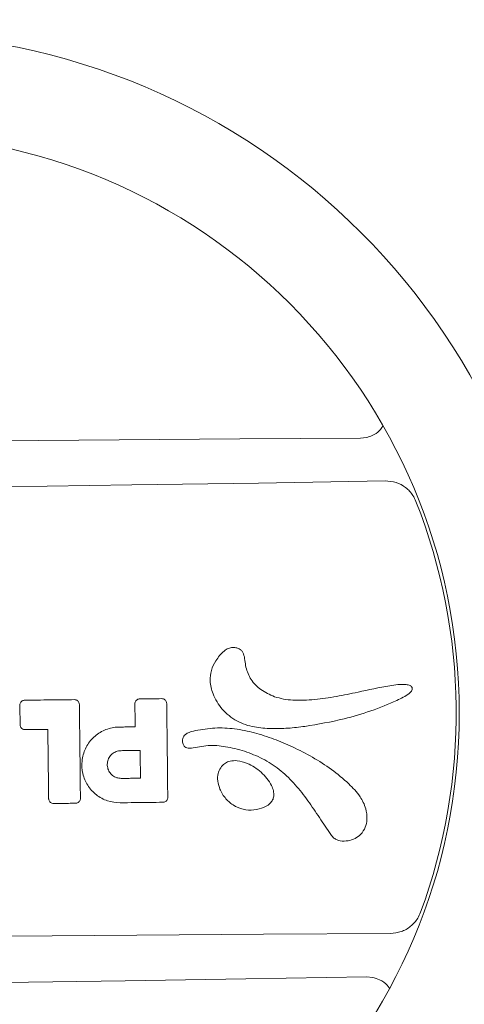
# Model space of a CAD drawing. Units: millimetres. Extents: x -3269 to 4633, y -3545 to 4583.
# Drawn here: x 797 to 909, y -513 to -265 of the extents above; entities that cross this region are included whole.
import ezdxf

# ---------------------------------------------------------------- set-up
doc = ezdxf.new("R2010")
doc.units = ezdxf.units.MM
doc.header["$LTSCALE"] = 0.2
doc.header["$MEASUREMENT"] = 0
doc.header["$PDMODE"] = 1
doc.layers.add('HAGS-Dim Plan', color=7, linetype='Continuous', lineweight=100)
doc.layers.add('HAGS-Plan', color=7, linetype='Continuous')
doc.styles.get("Standard").update_dxf_attribs({"font": 'g13f12d.shx', "height": 300})
doc.dimstyles.new('HAGS - Dim Plan', dxfattribs={"dimtxt": 300, "dimasz": 200, "dimexe": 0.18, "dimexo": 0.0625, "dimgap": 150, "dimtad": 0, "dimlfac": 0.001, "dimrnd": 0.05, "dimzin": 1, "dimdsep": 46, "dimtxsty": 'Standard', "dimblk": 'HAGS - Dim Plan arrow', "dimcen": 0.1, "dimse1": 1, "dimse2": 1, "dimclrd": 1, "dimadec": 0, "dimazin": 0, "dimtfac": 1, "dimtofl": 0, "dimtmove": 0, "dimatfit": 3, "dimfxl": 1, "dimtolj": 1, "dimtzin": 0, "dimarcsym": 0})

# ---------------------------------------------------------------- blocks, each defined once
blk = doc.blocks.new('HAGS - Dim Plan arrow')
at = {"color": 1, "lineweight": 0}
blk.add_lwpolyline([(0, 0, 0, 0.35, 0), (-1, 0, 0.015, 0.015, 0)], format="xyseb", dxfattribs=at)
blk = doc.blocks.new('*D2')
at = {"layer": 'Defpoints', "color": 0, "transparency": 16777216}
for p in [(3268.27, 4386.59), (3268.27, -439.08), (-3269.27, -440.81)]:
    blk.add_point(p, dxfattribs=at)
at = {"layer": 'HAGS-Dim Plan', "color": 1, "lineweight": -2, "transparency": 16777216}
for p, q in [((-3069.27, 4386.59), (-614.91, 4386.59)), ((3068.27, 4386.59), (613.91, 4386.59))]:
    blk.add_line(p, q, dxfattribs=at)
at = {"layer": 'HAGS-Dim Plan', "color": 1, "lineweight": -2, "transparency": 16777216, "xscale": 200, "yscale": 200, "zscale": 200, "rotation": 180}
blk.add_blockref('HAGS - Dim Plan arrow', (-3269.27, 4386.59), dxfattribs=at)
at = {"layer": 'HAGS-Dim Plan', "color": 1, "lineweight": -2, "transparency": 16777216, "xscale": 200, "yscale": 200, "zscale": 200}
blk.add_blockref('HAGS - Dim Plan arrow', (3268.27, 4386.59), dxfattribs=at)
at = {"layer": 'HAGS-Dim Plan', "color": 0, "transparency": 16777216, "insert": (-0.5, 4386.59), "char_height": 300, "attachment_point": 5}
blk.add_mtext('\\A1;6.55m', dxfattribs=at)
blk = doc.blocks.new('*D3')
at = {"layer": 'Defpoints', "color": 0, "transparency": 16777216}
for p in [(-0.65, 3285.26), (1141.39, -2845.32), (4436.32, -2845.32)]:
    blk.add_point(p, dxfattribs=at)
at = {"layer": 'HAGS-Dim Plan', "color": 1, "lineweight": -2, "transparency": 16777216}
for p, q in [((4436.32, 3085.26), (4436.32, 804.38)), ((4436.32, -2645.32), (4436.32, -364.44))]:
    blk.add_line(p, q, dxfattribs=at)
at = {"layer": 'HAGS-Dim Plan', "color": 1, "lineweight": -2, "transparency": 16777216, "xscale": 200, "yscale": 200, "zscale": 200}
for p, rotation in [((4436.32, 3285.26), 90), ((4436.32, -2845.32), 270)]:
    blk.add_blockref('HAGS - Dim Plan arrow', p, dxfattribs=dict(at, rotation=rotation))
at = {"layer": 'HAGS-Dim Plan', "color": 0, "transparency": 16777216, "insert": (4436.32, 219.97), "char_height": 300, "attachment_point": 5, "rotation": 90}
blk.add_mtext('\\A1;6.15m', dxfattribs=at)
blk = doc.blocks.new('*D4')
at = {"layer": 'Defpoints', "color": 0, "transparency": 16777216}
for p in [(369.55, 1536.12), (3879.6, 1536.12), (1133.04, -1095.32)]:
    blk.add_point(p, dxfattribs=at)
at = {"layer": 'HAGS-Dim Plan', "color": 1, "lineweight": -2, "transparency": 16777216}
for p, q in [((3879.6, 1336.12), (3879.6, 829.64)), ((3879.6, -895.32), (3879.6, -388.85))]:
    blk.add_line(p, q, dxfattribs=at)
at = {"layer": 'HAGS-Dim Plan', "color": 1, "lineweight": -2, "transparency": 16777216, "xscale": 200, "yscale": 200, "zscale": 200}
for p, rotation in [((3879.6, 1536.12), 90), ((3879.6, -1095.32), 270)]:
    blk.add_blockref('HAGS - Dim Plan arrow', p, dxfattribs=dict(at, rotation=rotation))
at = {"layer": 'HAGS-Dim Plan', "color": 0, "transparency": 16777216, "insert": (3879.6, 220.4), "char_height": 300, "attachment_point": 5, "rotation": 90}
blk.add_mtext('\\A1;2.65m', dxfattribs=at)
blk = doc.blocks.new('*D5')
at = {"layer": 'Defpoints', "color": 0, "transparency": 16777216}
for p in [(-1517.03, 3894.33), (1516.05, -439.09), (-1517.03, -440.8)]:
    blk.add_point(p, dxfattribs=at)
at = {"layer": 'HAGS-Dim Plan', "color": 1, "lineweight": -2, "transparency": 16777216}
for p, q in [((-1317.03, 3894.33), (-605.93, 3894.33)), ((1316.05, 3894.33), (604.95, 3894.33))]:
    blk.add_line(p, q, dxfattribs=at)
at = {"layer": 'HAGS-Dim Plan', "color": 1, "lineweight": -2, "transparency": 16777216, "xscale": 200, "yscale": 200, "zscale": 200, "rotation": 180}
blk.add_blockref('HAGS - Dim Plan arrow', (-1517.03, 3894.33), dxfattribs=at)
at = {"layer": 'HAGS-Dim Plan', "color": 1, "lineweight": -2, "transparency": 16777216, "xscale": 200, "yscale": 200, "zscale": 200}
blk.add_blockref('HAGS - Dim Plan arrow', (1516.05, 3894.33), dxfattribs=at)
at = {"layer": 'HAGS-Dim Plan', "color": 0, "transparency": 16777216, "insert": (-0.49, 3894.33), "char_height": 300, "attachment_point": 5}
blk.add_mtext('\\A1;3.05m', dxfattribs=at)

msp = doc.modelspace()

# ---------------------------------------------------------------- linework, layer by layer
at = {"layer": 'HAGS-Plan', "linetype": 'Continuous', "lineweight": 15}
for p, q in [((884.135, -370.13), (882.68, -370.285)), ((884.218, -506.28), (885.676, -506.402))]:
    msp.add_line(p, q, dxfattribs=at)
at = {"layer": 'HAGS-Plan', "linetype": 'Continuous', "lineweight": 15, "flags": 128}
for points in [[(882.68, -370.285), (852.203, -370.47), (821.72, -370.7), (791.232, -370.976), (760.743, -371.298), (730.254, -371.666), (699.768, -372.079), (669.287, -372.538), (638.813, -373.043)], [(632.83, -383.996), (664.833, -383.812), (696.843, -383.577), (728.858, -383.291), (760.875, -382.954), (792.891, -382.567), (824.904, -382.129), (856.911, -381.64), (888.91, -381.1)], [(890.201, -495.327), (858.199, -495.511), (826.189, -495.746), (794.174, -496.032), (762.157, -496.369), (730.141, -496.756), (698.128, -497.194), (666.12, -497.683), (634.122, -498.222)], [(640.351, -509.037), (670.828, -508.853), (701.312, -508.622), (731.799, -508.346), (762.289, -508.024), (792.778, -507.657), (823.264, -507.243), (853.744, -506.785), (884.218, -506.28)]]:
    msp.add_lwpolyline(points, dxfattribs=at)
at = {"layer": 'HAGS-Plan', "linetype": 'Continuous', "lineweight": 15}
for radius in [171.483, 146.083]:
    msp.add_circle((761.516, -439.661), radius, dxfattribs=at)
msp.add_arc((761.516, -439.661), 145.305, 339.73774, 21.55793, dxfattribs=at)
for points, knots in [([(888.28, -367.324), (888.023, -367.705), (887.355, -368.699), (885.845, -369.644), (884.638, -369.987), (884.135, -370.13)], [0, 0, 0, 0, 0.266762, 0.6949542, 1, 1, 1, 1]), ([(888.91, -381.1), (889.831, -381.174), (891.674, -381.322), (894.127, -382.688), (895.802, -384.44), (896.421, -385.767), (896.656, -386.27)], [0, 0, 0, 0, 0.278311, 0.5566087, 0.8319092, 1, 1, 1, 1]), ([(868.613, -443.062), (867.204, -443.233), (864.383, -443.574), (860.126, -443.696), (856.503, -443.393), (853.591, -442.683), (851.41, -441.734), (849.44, -440.397), (847.749, -438.766), (846.387, -436.892), (845.222, -434.543), (844.559, -431.822), (844.867, -428.89), (845.924, -426.784), (847.06, -425.185), (848.084, -424.085), (849.201, -423.332), (850.352, -423.077), (851.386, -423.191), (852.226, -423.543), (852.81, -424.071), (853.281, -425.018), (853.477, -426.396), (853.759, -428.656), (854.669, -430.838), (856.124, -432.64), (858.013, -434.269), (859.76, -435.032), (860.967, -435.56)], [0, 0, 0, 0, 0.0726034, 0.1452417, 0.2174722, 0.2577688, 0.2980076, 0.3384336, 0.3788613, 0.4175527, 0.4562276, 0.5124749, 0.5582049, 0.6038134, 0.6311685, 0.6584303, 0.6803241, 0.6988952, 0.7174245, 0.7327033, 0.7447657, 0.7568137, 0.7859204, 0.8152135, 0.8734537, 0.9032959, 0.9331872, 1, 1, 1, 1]), ([(860.967, -435.56), (861.713, -435.782), (863.207, -436.228), (866.606, -436.545), (871.093, -436.379), (876.591, -435.558), (882.894, -434.25), (888.03, -433.057), (892.098, -432.485), (893.813, -432.432), (894.977, -432.617), (895.458, -432.917), (895.622, -433.122), (895.691, -433.285), (895.729, -433.449), (895.725, -433.619), (895.662, -433.879), (895.44, -434.286), (894.703, -434.983), (893.445, -435.735), (890.252, -437.262), (885.321, -439.245), (877.57, -441.543), (871.929, -442.5), (868.613, -443.062)], [0, 0, 0, 0, 0.0358879, 0.0718329, 0.1570312, 0.2426867, 0.3283575, 0.4544162, 0.4861787, 0.5178367, 0.5337783, 0.539412, 0.5435908, 0.5456633, 0.5475441, 0.5513398, 0.5533999, 0.5598436, 0.5723771, 0.5997188, 0.6272091, 0.73594, 0.8448104, 1, 1, 1, 1]), ([(796.673, -437.698), (796.685, -437.56), (796.709, -437.282), (796.918, -436.91), (797.227, -436.628), (797.572, -436.476), (797.802, -436.458), (797.893, -436.451)], [0, 0, 0, 0, 0.2144377, 0.4288949, 0.6436066, 0.8580228, 1, 1, 1, 1]), ([(797.893, -436.451), (798.962, -436.439), (801.099, -436.414), (805.282, -436.367), (808.397, -436.332), (810.443, -436.309)], [0, 0, 0, 0, 0.2554682, 0.5109365, 1, 1, 1, 1]), ([(810.443, -436.309), (810.582, -436.321), (810.859, -436.345), (811.231, -436.553), (811.513, -436.863), (811.665, -437.208), (811.683, -437.437), (811.69, -437.528)], [0, 0, 0, 0, 0.2144775, 0.4289748, 0.643711, 0.858119, 1, 1, 1, 1]), ([(825.706, -437.37), (825.718, -437.231), (825.742, -436.954), (825.95, -436.582), (826.26, -436.3), (826.605, -436.147), (826.834, -436.13), (826.926, -436.122)], [0, 0, 0, 0, 0.214407, 0.428834, 0.6435258, 0.8579469, 1, 1, 1, 1]), ([(825.772, -443.182), (825.769, -442.905), (825.756, -441.798), (825.734, -439.861), (825.716, -438.2), (825.706, -437.37)], [0, 0, 0, 0, 0.1428187, 0.5714093, 1, 1, 1, 1]), ([(826.926, -436.122), (827.425, -436.117), (828.422, -436.106), (830.277, -436.085), (831.633, -436.069), (832.49, -436.06)], [0, 0, 0, 0, 0.268971, 0.5379428, 1, 1, 1, 1]), ([(832.49, -436.06), (832.629, -436.072), (832.906, -436.096), (833.278, -436.304), (833.561, -436.613), (833.713, -436.959), (833.73, -437.188), (833.738, -437.279)], [0, 0, 0, 0, 0.2145089, 0.4290344, 0.6437889, 0.8581932, 1, 1, 1, 1]), ([(833.738, -437.279), (833.748, -438.216), (833.801, -442.899), (833.89, -450.794), (833.969, -457.753), (834.005, -460.966)], [0, 0, 0, 0, 0.1186256, 0.5931287, 1, 1, 1, 1]), ([(796.729, -442.65), (796.725, -442.236), (796.715, -441.409), (796.697, -439.758), (796.683, -438.521), (796.673, -437.698)], [0, 0, 0, 0, 0.2507514, 0.5015028, 1, 1, 1, 1]), ([(811.69, -437.528), (811.701, -438.465), (811.754, -443.148), (811.843, -451.043), (811.922, -458.002), (811.958, -461.215)], [0, 0, 0, 0, 0.1186132, 0.5930665, 1, 1, 1, 1]), ([(797.977, -443.87), (797.838, -443.858), (797.561, -443.834), (797.189, -443.626), (796.906, -443.316), (796.754, -442.971), (796.736, -442.742), (796.729, -442.65)], [0, 0, 0, 0, 0.2144659, 0.4289536, 0.6436844, 0.8580981, 1, 1, 1, 1]), ([(803.729, -443.805), (803.684, -443.805), (802.703, -443.817), (800.785, -443.838), (798.913, -443.859), (797.977, -443.87)], [0, 0, 0, 0, 0.0235303, 0.511765, 1, 1, 1, 1]), ([(803.927, -461.306), (803.916, -460.373), (803.885, -457.576), (803.832, -452.913), (803.776, -448.012), (803.742, -444.976), (803.729, -443.805)], [0, 0, 0, 0, 0.1598474, 0.4795423, 0.7992371, 1, 1, 1, 1]), ([(821.966, -462.335), (820.89, -462.242), (818.738, -462.055), (815.86, -460.439), (813.658, -458.037), (812.382, -455.022), (812.174, -451.76), (813.058, -448.613), (814.934, -445.933), (817.589, -444.035), (820.012, -443.303), (821.415, -443.242), (821.75, -443.227)], [0, 0, 0, 0, 0.1074607, 0.214805, 0.3222436, 0.4296364, 0.5369455, 0.6443219, 0.7516926, 0.8590554, 0.9663654, 1, 1, 1, 1]), ([(821.75, -443.227), (822.226, -443.222), (823.177, -443.211), (824.518, -443.196), (825.383, -443.186), (825.772, -443.182)], [0, 0, 0, 0, 0.3548422, 0.709684, 1, 1, 1, 1]), ([(875.183, -470.384), (874.222, -468.954), (872.299, -466.094), (869.435, -461.795), (866.29, -457.768), (862.692, -454.222), (858.573, -451.382), (853.975, -449.427), (849.349, -448.193), (845.481, -447.761), (842.556, -448.069), (840.851, -448.405), (839.589, -448.591), (838.872, -448.528), (838.334, -448.25), (837.972, -447.841), (837.732, -447.226), (837.67, -446.513), (837.844, -445.815), (838.263, -445.216), (839.293, -444.504), (840.294, -444.282), (841.011, -444.124)], [0, 0, 0, 0, 0.0983669, 0.1967163, 0.2947957, 0.3894932, 0.4839482, 0.5784892, 0.6731348, 0.7567864, 0.7986107, 0.8405332, 0.8559051, 0.8714384, 0.8806027, 0.8897916, 0.9019449, 0.917666, 0.9299197, 0.942192, 0.9585763, 1, 1, 1, 1]), ([(841.011, -444.124), (842.643, -443.85), (845.905, -443.304), (850.942, -443.567), (855.912, -444.604), (860.796, -446.19), (865.694, -448.269), (870.594, -450.781), (875.381, -453.86), (879.432, -457.171), (882.506, -460.424), (884.078, -463.571), (884.407, -466.304), (883.969, -468.582), (882.872, -470.297), (881.308, -471.442), (879.49, -472.024), (877.763, -472.05), (876.395, -471.597), (875.619, -471.005), (875.302, -470.554), (875.183, -470.384)], [0, 0, 0, 0, 0.0757844, 0.1515123, 0.2298029, 0.3084203, 0.3869411, 0.473896, 0.5610041, 0.647747, 0.7137858, 0.7649994, 0.8062872, 0.8378777, 0.8696988, 0.8972187, 0.925233, 0.956221, 0.9747684, 0.9905108, 1, 1, 1, 1]), ([(822.282, -456.191), (821.887, -456.157), (821.098, -456.088), (820.042, -455.495), (819.236, -454.615), (818.768, -453.509), (818.693, -452.314), (819.017, -451.16), (819.705, -450.178), (820.678, -449.483), (821.566, -449.215), (822.08, -449.193), (822.202, -449.187)], [0, 0, 0, 0, 0.1075807, 0.2149219, 0.3223841, 0.4297584, 0.5370648, 0.6444414, 0.7518138, 0.8591305, 0.9664841, 1, 1, 1, 1]), ([(822.202, -449.187), (822.682, -449.182), (823.64, -449.171), (825.25, -449.153), (826.381, -449.14), (827.032, -449.133)], [0, 0, 0, 0, 0.2976098, 0.5952186, 1, 1, 1, 1]), ([(827.032, -449.133), (827.042, -450), (827.06, -451.6), (827.086, -453.935), (827.103, -455.403), (827.111, -456.137)], [0, 0, 0, 0, 0.3712905, 0.6856453, 1, 1, 1, 1]), ([(847.584, -453.145), (847.888, -452.846), (848.497, -452.247), (849.879, -451.726), (851.809, -451.634), (853.933, -452.254), (855.933, -453.336), (857.603, -454.622), (859.091, -456.151), (860.143, -457.74), (860.733, -459.269), (860.849, -460.541), (860.522, -461.645), (859.815, -462.593), (859.01, -463.133), (858.456, -463.398), (858.346, -463.451)], [0, 0, 0, 0, 0.057476, 0.1152534, 0.1963418, 0.317091, 0.4111368, 0.5052969, 0.6031377, 0.700609, 0.7625707, 0.8250602, 0.8706256, 0.9161715, 0.9834699, 1, 1, 1, 1]), ([(858.346, -463.451), (857.495, -463.745), (855.785, -464.335), (853, -464.107), (850.428, -463.026), (848.309, -461.105), (846.966, -458.756), (846.507, -456.478), (846.688, -454.556), (847.29, -453.608), (847.584, -453.145)], [0, 0, 0, 0, 0.1377387, 0.2768585, 0.4197388, 0.5616384, 0.7107674, 0.8289454, 0.9164011, 1, 1, 1, 1]), ([(827.111, -456.137), (826.632, -456.142), (825.674, -456.153), (824.064, -456.171), (822.933, -456.184), (822.282, -456.191)], [0, 0, 0, 0, 0.2976109, 0.5952228, 1, 1, 1, 1]), ([(805.174, -462.525), (805.036, -462.513), (804.758, -462.489), (804.386, -462.281), (804.104, -461.972), (803.952, -461.626), (803.934, -461.397), (803.927, -461.306)], [0, 0, 0, 0, 0.2144723, 0.4289638, 0.6437087, 0.8581384, 1, 1, 1, 1]), ([(811.958, -461.215), (811.946, -461.354), (811.922, -461.631), (811.714, -462.003), (811.405, -462.285), (811.059, -462.437), (810.83, -462.455), (810.739, -462.462)], [0, 0, 0, 0, 0.214423, 0.4288652, 0.6435552, 0.8579487, 1, 1, 1, 1]), ([(832.786, -462.213), (831.638, -462.226), (829.261, -462.253), (825.654, -462.294), (823.196, -462.321), (821.966, -462.335)], [0, 0, 0, 0, 0.3182692, 0.6591345, 1, 1, 1, 1]), ([(834.005, -460.966), (833.993, -461.104), (833.969, -461.381), (833.761, -461.753), (833.452, -462.036), (833.107, -462.188), (832.877, -462.206), (832.786, -462.213)], [0, 0, 0, 0, 0.2143895, 0.4288004, 0.6434644, 0.857851, 1, 1, 1, 1]), ([(810.739, -462.462), (810.268, -462.468), (809.326, -462.478), (807.471, -462.499), (806.087, -462.515), (805.174, -462.525)], [0, 0, 0, 0, 0.2539429, 0.5078859, 1, 1, 1, 1]), ([(897.829, -489.983), (897.61, -490.481), (897.024, -491.82), (895.393, -493.615), (892.962, -495.042), (891.121, -495.232), (890.201, -495.327)], [0, 0, 0, 0, 0.1647586, 0.4427816, 0.7215866, 1, 1, 1, 1]), ([(885.676, -506.402), (886.293, -506.571), (887.689, -506.951), (889.159, -507.996), (889.789, -508.886), (889.954, -509.119)], [0, 0, 0, 0, 0.3692118, 0.8354396, 1, 1, 1, 1])]:
    msp.add_open_spline(points, degree=3, knots=knots, dxfattribs=at)

# ---------------------------------------------------------------- dimensions: what is measured, and where the dimension line sits
at = {"layer": 'HAGS-Dim Plan'}
for base, p1, p2, picture, middle in [((3268.271, 4386.595), (-3269.274, -440.814), (3268.271, -439.076), '*D2', (-0.502, 4386.595)), ((-1517.028, 3894.326), (1516.046, -439.095), (-1517.028, -440.798), '*D5', (-0.491, 3894.326))]:
    dim = msp.add_linear_dim(base=base, p1=p1, p2=p2, dimstyle='HAGS - Dim Plan', override={"dimpost": 'm'}, dxfattribs=at)
    dim.commit()
    dim.dimension.update_dxf_attribs({"geometry": picture, "text_midpoint": middle})
for base, p1, p2, picture, middle in [((4436.321, -2845.323), (-0.649, 3285.264), (1141.394, -2845.323), '*D3', (4436.321, 219.97)), ((3879.605, 1536.118), (1133.036, -1095.323), (369.552, 1536.118), '*D4', (3879.605, 220.398))]:
    dim = msp.add_linear_dim(base=base, p1=p1, p2=p2, angle=90, dimstyle='HAGS - Dim Plan', override={"dimpost": 'm'}, dxfattribs=at)
    dim.commit()
    dim.dimension.update_dxf_attribs({"geometry": picture, "text_midpoint": middle})

doc.saveas('drawing.dxf')
